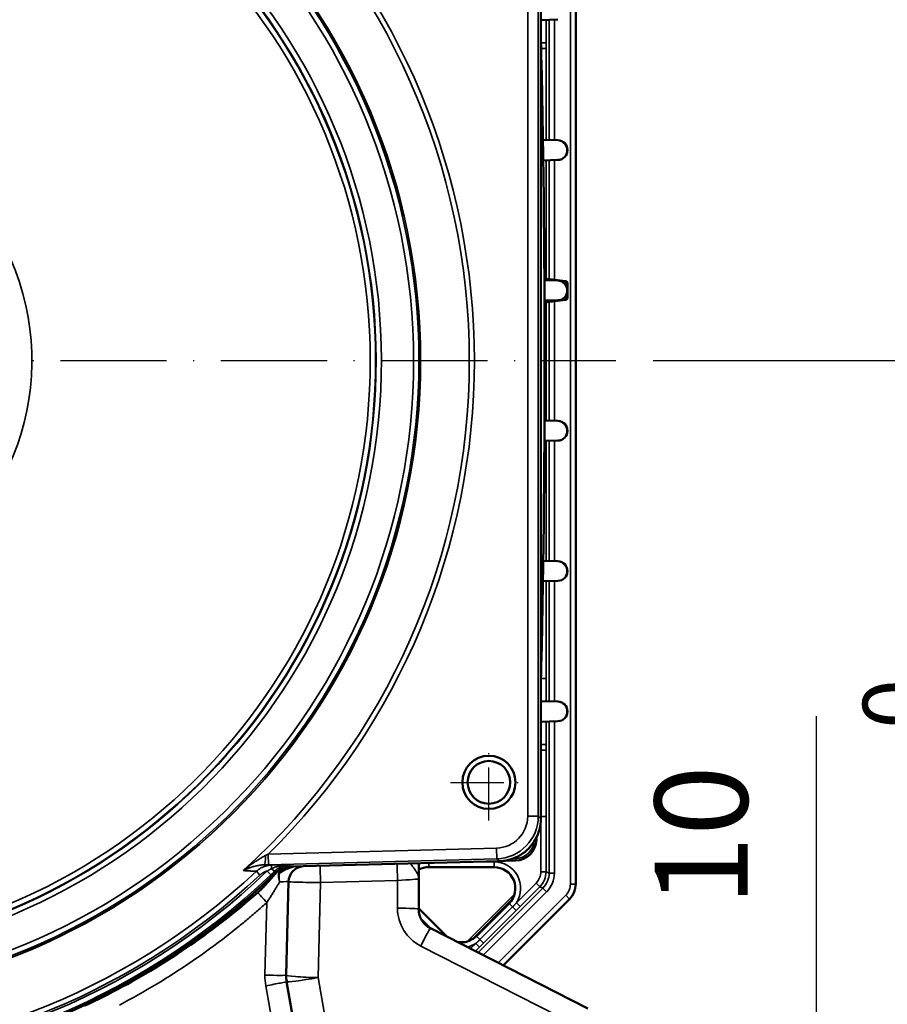
# Model space of a CAD drawing. Units: millimetres. Extents: x 300 to 1002, y 94 to 1087.
# Drawn here: x 811 to 893, y 564 to 657 of the extents above; entities that cross this region are included whole.
import ezdxf

# ---------------------------------------------------------------- set-up
doc = ezdxf.new("R2010")
doc.units = ezdxf.units.MM
doc.linetypes.add('GEN7', pattern=[15, 10, -2.5, 0, -2.5])
doc.linetypes.add('GEN7A', pattern=[7.5, 5, -1.25, 0, -1.25])
doc.layers.add('7', color=4, linetype='GEN7')
doc.layers.add('7AN', color=4, linetype='GEN7A')
for name, color, linetype, lineweight in [('AM_5', 3, 'Continuous', 25), ('Visible (ISO)', 7, 'Continuous', 50), ('Visible fina (ISO)', 7, 'Continuous', 35)]:
    doc.layers.add(name, color=color, linetype=linetype, lineweight=lineweight)
doc.styles.add('ARIAL', font='ARIALBD.TTF')
doc.styles.get("Standard").update_dxf_attribs({"font": 'ISOCP.SHX'})
doc.dimstyles.new('Copia de AM_ISO$0', dxfattribs={"dimscale": 60, "dimtxt": 3.5, "dimasz": 2.5, "dimexe": 1, "dimexo": 1, "dimgap": 1.5, "dimtad": 1, "dimdsep": 46, "dimtxsty": 'Standard', "dimcen": 0, "dimclrd": 256, "dimclre": 256, "dimclrt": 2, "dimadec": 0, "dimazin": 2, "dimtp": 0.1, "dimtm": 0.1, "dimtfac": 0.71, "dimtmove": 0, "dimatfit": 3, "dimfxl": 1, "dimlwd": -1, "dimlwe": -1, "dimarcsym": 0})

# ---------------------------------------------------------------- blocks, each defined once
blk = doc.blocks.new('*D44')
at = {"layer": 'AM_5', "transparency": 16777216}
for p, q in [((886.398, 562.048), (886.398, 591.575)), ((867.499, 555.048), (889.898, 555.048)), ((886.398, 545.264), (886.398, 555.048)), ((868.318, 545.264), (889.898, 545.264)), ((886.398, 538.264), (886.398, 531.264))]:
    blk.add_line(p, q, dxfattribs=at)
for points in [[(885.231, 562.048), (887.565, 562.048), (886.398, 555.048)], [(885.231, 538.264), (887.565, 538.264), (886.398, 545.264)]]:
    blk.add_solid(points, dxfattribs=at)
at = {"layer": 'DEFPOINTS', "color": 0, "transparency": 16777216}
for p in [(863.999, 555.048), (886.398, 555.048), (864.818, 545.264)]:
    blk.add_point(p, dxfattribs=at)
at = {"layer": 'AM_5', "color": 2, "transparency": 16777216, "insert": (876.68, 580.311), "char_height": 8.75, "attachment_point": 5, "rotation": 90, "style": 'ARIAL'}
blk.add_mtext('10', dxfattribs=at)
blk = doc.blocks.new('*D45')
at = {"layer": 'AM_5', "transparency": 16777216}
for p, q in [((871.027, 625.014), (914.417, 625.014)), ((910.917, 552.264), (910.917, 618.014)), ((868.318, 545.264), (914.417, 545.264))]:
    blk.add_line(p, q, dxfattribs=at)
for points in [[(909.751, 618.014), (912.084, 618.014), (910.917, 625.014)], [(909.751, 552.264), (912.084, 552.264), (910.917, 545.264)]]:
    blk.add_solid(points, dxfattribs=at)
at = {"layer": 'DEFPOINTS', "color": 0, "transparency": 16777216}
for p in [(867.527, 625.014), (910.917, 625.014), (864.818, 545.264)]:
    blk.add_point(p, dxfattribs=at)
at = {"layer": 'AM_5', "color": 2, "transparency": 16777216, "insert": (898.21, 585.139), "char_height": 8.75, "attachment_point": 5, "rotation": 90, "style": 'ARIAL'}
blk.add_mtext('80{}{\\H0.71x;\\C3;\\S 0^ -0.5;}', dxfattribs=at)
blk = doc.blocks.new('*D46')
at = {"layer": 'AM_5', "transparency": 16777216}
for p, q in [((840.458, 709.514), (857.613, 709.514)), ((869.863, 709.514), (938.506, 709.514)), ((935.006, 552.264), (935.006, 702.514)), ((868.318, 545.264), (880.273, 545.264)), ((892.523, 545.264), (938.506, 545.264))]:
    blk.add_line(p, q, dxfattribs=at)
for points in [[(933.839, 702.514), (936.173, 702.514), (935.006, 709.514)], [(933.839, 552.264), (936.173, 552.264), (935.006, 545.264)]]:
    blk.add_solid(points, dxfattribs=at)
at = {"layer": 'DEFPOINTS', "color": 0, "transparency": 16777216}
for p in [(836.958, 709.514), (935.006, 709.514), (864.818, 545.264)]:
    blk.add_point(p, dxfattribs=at)
at = {"layer": 'AM_5', "color": 2, "transparency": 16777216, "insert": (925.288, 627.389), "char_height": 8.75, "attachment_point": 5, "rotation": 90, "style": 'ARIAL'}
blk.add_mtext('164.5', dxfattribs=at)
blk = doc.blocks.new('*D47')
at = {"layer": 'AM_5', "transparency": 16777216}
for p, q in [((815.254, 738.514), (831.333, 738.514)), ((843.583, 738.514), (857.613, 738.514)), ((869.863, 738.514), (962.964, 738.514)), ((959.464, 552.264), (959.464, 731.514)), ((868.318, 545.264), (880.273, 545.264)), ((892.523, 545.264), (962.964, 545.264))]:
    blk.add_line(p, q, dxfattribs=at)
for points in [[(958.297, 731.514), (960.63, 731.514), (959.464, 738.514)], [(958.297, 552.264), (960.63, 552.264), (959.464, 545.264)]]:
    blk.add_solid(points, dxfattribs=at)
at = {"layer": 'DEFPOINTS', "color": 0, "transparency": 16777216}
for p in [(811.754, 738.514), (959.464, 738.514), (864.818, 545.264)]:
    blk.add_point(p, dxfattribs=at)
at = {"layer": 'AM_5', "color": 2, "transparency": 16777216, "insert": (949.743, 641.889), "char_height": 8.75, "attachment_point": 5, "rotation": 90, "style": 'ARIAL'}
blk.add_mtext('193.5', dxfattribs=at)

msp = doc.modelspace()

# ---------------------------------------------------------------- linework, layer by layer
at = {"layer": '7'}
msp.add_line((709.532, 625.014), (867.527, 625.014), dxfattribs=at)
at = {"layer": '7AN'}
for p, q in [((855.567, 581.74), (855.567, 588.94)), ((851.967, 585.34), (859.167, 585.34))]:
    msp.add_line(p, q, dxfattribs=at)
at = {"layer": 'Visible (ISO)'}
for p, q in [((863.734, 575.775), (863.738, 674.246)), ((860.45, 581.922), (860.45, 668.105)), ((860.45, 657.048), (862.044, 657.09)), ((862.044, 645.738), (860.647, 645.774)), ((862.064, 645.737), (862.044, 645.738)), ((860.676, 643.854), (862.044, 643.89)), ((862.044, 643.89), (862.064, 643.89)), ((862.789, 632.486), (860.79, 632.743)), ((862.044, 632.538), (860.791, 632.571)), ((862.064, 632.537), (862.044, 632.538)), ((862.964, 632.288), (862.964, 630.94)), ((862.789, 630.741), (860.801, 630.486)), ((860.801, 630.657), (862.044, 630.69)), ((862.044, 630.69), (862.064, 630.69)), ((862.044, 619.338), (860.801, 619.37)), ((862.064, 619.337), (862.044, 619.338)), ((860.791, 617.457), (862.044, 617.49)), ((862.044, 617.49), (862.064, 617.49)), ((862.044, 606.138), (860.676, 606.174)), ((862.064, 606.137), (862.044, 606.138)), ((860.647, 604.253), (862.044, 604.29)), ((862.044, 604.29), (862.064, 604.29)), ((862.044, 592.938), (860.45, 592.979)), ((862.064, 592.937), (862.044, 592.938)), ((860.45, 591.048), (862.044, 591.09)), ((862.044, 591.09), (862.064, 591.09)), ((836.855, 577.409), (856.556, 577.925)), ((848.964, 576.282), (848.964, 577.726)), ((856.052, 577.367), (849.898, 577.367)), ((856.931, 577.952), (858.084, 577.982)), ((848.964, 573.401), (848.964, 576.282)), ((836.488, 567.202), (836.718, 576.001)), ((854.039, 570.599), (857.745, 574.305)), ((856.912, 568.126), (863.148, 574.361)), ((848.964, 573.475), (851.561, 570.878)), ((854.388, 570.878), (857.465, 573.954)), ((864.872, 564.07), (850.056, 571.619)), ((851.561, 570.878), (851.618, 570.823)), ((838.062, 557.929), (836.532, 566.603))]:
    msp.add_line(p, q, dxfattribs=at)
at = {"layer": 'Visible (ISO)', "flags": 128}
for points in [[(856.556, 577.925), (856.814, 577.94), (857.069, 577.971), (857.321, 578.019), (857.57, 578.083), (857.815, 578.163), (858.055, 578.258), (858.287, 578.369), (858.512, 578.495), (858.728, 578.634), (858.934, 578.787), (859.13, 578.953), (859.316, 579.132), (859.49, 579.322), (859.651, 579.523), (859.798, 579.733), (859.932, 579.953), (860.051, 580.18), (860.156, 580.416), (860.245, 580.658), (860.319, 580.904), (860.376, 581.155), (860.417, 581.408), (860.442, 581.664), (860.45, 581.922)], [(835.518, 576.848), (835.563, 576.89), (835.609, 576.931), (835.657, 576.97), (835.706, 577.008), (835.756, 577.045), (835.807, 577.079), (835.859, 577.113), (835.912, 577.144), (835.966, 577.174), (836.021, 577.202), (836.077, 577.229), (836.133, 577.254), (836.191, 577.277), (836.249, 577.298), (836.308, 577.317), (836.367, 577.335), (836.427, 577.351), (836.487, 577.365), (836.547, 577.377), (836.608, 577.387), (836.669, 577.395), (836.731, 577.402), (836.793, 577.406), (836.855, 577.409)], [(849.898, 577.367), (849.656, 577.352), (849.417, 577.308), (849.185, 577.236), (848.964, 577.136)], [(857.465, 573.954), (857.657, 574.177), (857.815, 574.426), (857.935, 574.694), (858.014, 574.978), (858.05, 575.27), (858.043, 575.565), (857.993, 575.854), (857.9, 576.134), (857.768, 576.397), (857.598, 576.637), (857.395, 576.85), (857.163, 577.031), (856.906, 577.176), (856.632, 577.281), (856.344, 577.345), (856.052, 577.367)], [(835.669, 576.967), (835.591, 576.883), (835.513, 576.798), (835.437, 576.713), (835.361, 576.628), (835.287, 576.543), (835.212, 576.458), (835.138, 576.372), (835.062, 576.285), (834.987, 576.198), (834.911, 576.111), (834.834, 576.023), (834.757, 575.935), (834.679, 575.848), (834.601, 575.762), (834.524, 575.679), (834.447, 575.596), (834.37, 575.516), (834.292, 575.436), (834.214, 575.357), (834.135, 575.279), (834.055, 575.202), (833.973, 575.126), (833.889, 575.049), (833.803, 574.973)], [(835.744, 577.036), (835.741, 577.033), (835.738, 577.03), (835.734, 577.028), (835.731, 577.025), (835.728, 577.022), (835.725, 577.019), (835.722, 577.017), (835.718, 577.014), (835.715, 577.011), (835.712, 577.008), (835.709, 577.005), (835.706, 577.003), (835.703, 577), (835.699, 576.997), (835.696, 576.994), (835.693, 576.991), (835.69, 576.988), (835.687, 576.985), (835.684, 576.982), (835.681, 576.979), (835.678, 576.976), (835.675, 576.973), (835.672, 576.97), (835.669, 576.967)], [(863.734, 575.775), (863.695, 575.385), (863.581, 575.01), (863.396, 574.663), (863.148, 574.361)], [(833.803, 574.973), (833.426, 574.644), (833.046, 574.318), (832.664, 573.994), (832.28, 573.673), (831.893, 573.355), (831.504, 573.04), (831.113, 572.728), (830.72, 572.419), (830.324, 572.112), (829.927, 571.809), (829.527, 571.508), (829.125, 571.21), (828.721, 570.915), (828.314, 570.624), (827.906, 570.335), (827.495, 570.049), (827.082, 569.766), (826.667, 569.486), (826.25, 569.208), (825.831, 568.934), (825.41, 568.663), (824.987, 568.396), (824.562, 568.131), (824.136, 567.869), (823.707, 567.611), (823.277, 567.355), (822.844, 567.103), (822.41, 566.854), (821.974, 566.608), (821.537, 566.366), (821.097, 566.127), (820.656, 565.891), (820.213, 565.658), (819.769, 565.428), (819.322, 565.202), (818.874, 564.979), (818.425, 564.759), (817.973, 564.542), (817.52, 564.329)], [(852.585, 570.33), (852.828, 570.297), (853.073, 570.295), (853.317, 570.321), (853.555, 570.378), (853.785, 570.464), (854.003, 570.577), (854.205, 570.715), (854.388, 570.878)]]:
    msp.add_lwpolyline(points, dxfattribs=at)
at = {"layer": 'Visible (ISO)'}
for radius in [2.5, 2.009]:
    msp.add_circle((855.567, 585.34), radius, dxfattribs=at)
for centre, radius, start, end in [((-439.187, 625.014), 1300, 358.646876, 1.353124), ((862.04, 644.814), 0.924, 271.5, 88.5), ((862.04, 631.614), 0.924, 271.5, 88.5), ((862.764, 632.288), 0.2, 0, 82.674), ((862.764, 630.94), 0.2, 277.326, 0), ((862.04, 618.414), 0.924, 271.5, 88.5), ((862.04, 605.214), 0.924, 271.5, 88.5), ((862.04, 592.014), 0.924, 271.5, 88.5), ((858.032, 579.982), 2, 271.5, 358.01181), ((-439.187, 625.014), 1300, 358.011814, 358.0225), ((838.217, 575.962), 1.5, 100.29931, 178.5), ((788.964, 625.014), 66.987, 225.97505, 314.02495), ((836.989, 575.47), 2, 128.00011, 128.48127), ((850.964, 573.401), 2, 180, 243), ((839.487, 567.124), 3, 178.5, 190)]:
    msp.add_arc(centre, radius, start, end, dxfattribs=at)
at = {"layer": 'Visible fina (ISO)'}
for p, q in [((863.238, 674.246), (863.234, 575.775)), ((859.215, 667.875), (859.215, 582.152)), ((860.214, 582.152), (860.214, 667.875)), ((860.45, 668.105), (860.45, 581.922)), ((860.949, 654.901), (860.949, 657.061)), ((861.238, 657.068), (861.237, 645.759)), ((861.737, 645.746), (861.738, 657.082)), ((860.949, 654.901), (860.469, 654.901)), ((860.949, 654.368), (860.949, 654.901)), ((860.949, 654.368), (860.481, 654.368)), ((860.949, 645.766), (860.949, 654.368)), ((860.948, 632.723), (860.949, 643.861)), ((861.237, 643.868), (861.237, 632.686)), ((861.737, 632.621), (861.737, 643.882)), ((862.789, 632.154), (862.789, 632.486)), ((862.789, 630.741), (862.789, 631.073)), ((860.948, 619.366), (860.948, 630.505)), ((861.237, 630.542), (861.236, 619.359)), ((861.736, 619.346), (861.737, 630.606)), ((860.947, 606.166), (860.947, 617.461)), ((861.236, 617.468), (861.236, 606.159)), ((861.736, 606.146), (861.736, 617.482)), ((860.946, 595.654), (860.947, 604.261)), ((861.236, 604.268), (861.235, 592.959)), ((861.735, 592.946), (861.735, 604.282)), ((860.946, 595.12), (860.946, 595.654)), ((860.946, 595.12), (860.469, 595.12)), ((860.946, 592.966), (860.946, 595.12)), ((860.946, 588.901), (860.946, 591.061)), ((861.235, 591.068), (861.234, 576.81)), ((861.734, 576.81), (861.735, 591.081)), ((860.946, 588.901), (860.45, 588.901)), ((860.45, 588.368), (860.475, 588.368)), ((860.946, 588.368), (860.475, 588.368)), ((860.475, 588.368), (860.475, 582.654)), ((860.946, 588.368), (860.946, 588.901)), ((860.946, 582.654), (860.946, 588.368)), ((860.475, 582.654), (860.45, 582.654)), ((860.946, 582.12), (860.946, 582.654)), ((859.215, 582.152), (860.214, 582.152)), ((860.45, 581.922), (860.214, 582.152)), ((860.446, 581.736), (860.446, 576.93)), ((860.946, 582.12), (860.45, 582.12)), ((860.45, 581.922), (860.45, 581.922)), ((860.946, 576.93), (860.946, 582.12)), ((856.294, 579.154), (834.796, 578.591)), ((856.294, 579.154), (856.32, 578.155)), ((834.822, 577.592), (834.796, 578.591)), ((834.822, 577.592), (856.32, 578.155)), ((856.32, 578.155), (856.556, 577.925)), ((858.079, 578.177), (857.836, 578.171)), ((836.773, 577.603), (835.101, 577.559)), ((835.101, 577.559), (835.11, 577.221)), ((835.11, 577.221), (835.102, 577.217)), ((836.779, 577.59), (836.773, 577.603)), ((856.556, 577.925), (836.855, 577.409)), ((836.855, 577.409), (836.855, 577.409)), ((849.898, 577.367), (849.898, 577.75)), ((856.052, 577.867), (854.356, 577.867)), ((856.052, 577.867), (856.052, 577.367)), ((856.556, 577.925), (856.556, 577.925)), ((832.452, 577.033), (832.6, 577.026)), ((833.687, 576.97), (834.014, 576.619)), ((834.709, 577), (835.054, 576.639)), ((835.445, 577.016), (835.452, 577.023)), ((835.518, 576.848), (835.517, 576.848)), ((860.446, 576.93), (860.946, 576.93)), ((861.234, 576.81), (860.946, 576.93)), ((861.734, 576.81), (861.234, 576.81)), ((839.484, 566.967), (839.718, 575.922)), ((839.718, 575.922), (846.965, 576.112)), ((846.965, 576.112), (846.965, 573.506)), ((860.649, 575.397), (854.57, 569.319)), ((860.007, 575.87), (858.156, 574.019)), ((858.509, 573.666), (860.36, 575.516)), ((860.007, 575.87), (860.36, 575.516)), ((860.36, 575.516), (860.649, 575.397)), ((861.002, 575.043), (860.649, 575.397)), ((863.734, 575.775), (863.234, 575.775)), ((857.974, 574.817), (853.527, 570.37)), ((855.039, 569.08), (861.002, 575.043)), ((862.795, 574.715), (856.444, 568.364)), ((863.148, 574.361), (862.795, 574.715)), ((834.667, 574.029), (834.488, 567.202)), ((857.798, 573.621), (854.722, 570.544)), ((857.798, 573.621), (857.465, 573.954)), ((858.131, 573.288), (857.798, 573.621)), ((858.131, 573.288), (858.509, 573.666)), ((858.509, 573.666), (858.156, 574.019)), ((849.131, 572.601), (850.172, 571.56)), ((855.055, 570.211), (858.131, 573.288)), ((851.561, 570.878), (851.544, 570.861)), ((854.722, 570.544), (854.388, 570.878)), ((849.15, 569.942), (863.965, 562.393)), ((854.324, 570.187), (853.832, 569.695)), ((854.3, 569.457), (854.677, 569.834)), ((854.677, 569.834), (854.324, 570.187)), ((854.677, 569.834), (855.055, 570.211)), ((855.055, 570.211), (854.722, 570.544)), ((841.013, 558.293), (839.484, 566.967)), ((834.563, 566.203), (836.092, 557.529))]:
    msp.add_line(p, q, dxfattribs=at)
at = {"layer": 'Visible fina (ISO)', "flags": 128}
for points in [[(860.45, 588.862), (860.452, 588.842), (860.454, 588.822), (860.456, 588.802), (860.458, 588.781), (860.459, 588.761), (860.461, 588.74), (860.463, 588.72), (860.464, 588.699), (860.465, 588.679), (860.467, 588.658), (860.468, 588.637), (860.469, 588.617), (860.47, 588.596), (860.471, 588.575), (860.472, 588.555), (860.472, 588.534), (860.473, 588.513), (860.474, 588.492), (860.474, 588.472), (860.474, 588.451), (860.475, 588.43), (860.475, 588.409), (860.475, 588.388), (860.475, 588.368)], [(860.475, 582.654), (860.475, 582.633), (860.475, 582.612), (860.475, 582.591), (860.474, 582.571), (860.474, 582.55), (860.473, 582.529), (860.473, 582.509), (860.472, 582.488), (860.471, 582.468), (860.471, 582.447), (860.47, 582.426), (860.469, 582.406), (860.468, 582.385), (860.466, 582.365), (860.465, 582.344), (860.464, 582.324), (860.462, 582.303), (860.461, 582.283), (860.459, 582.263), (860.458, 582.242), (860.456, 582.222), (860.454, 582.202), (860.452, 582.182), (860.45, 582.162)], [(834.544, 578.461), (834.459, 578.417), (834.373, 578.37), (834.286, 578.322), (834.199, 578.271), (834.112, 578.219), (834.024, 578.166), (833.936, 578.111), (833.848, 578.055), (833.76, 577.997), (833.671, 577.939), (833.583, 577.879), (833.494, 577.818), (833.406, 577.757), (833.318, 577.695), (833.23, 577.632), (833.143, 577.568), (833.055, 577.503), (832.968, 577.438), (832.881, 577.372), (832.794, 577.305), (832.708, 577.238), (832.622, 577.17), (832.537, 577.102), (832.452, 577.033)], [(834.796, 578.591), (834.785, 578.586), (834.775, 578.58), (834.764, 578.575), (834.754, 578.569), (834.743, 578.564), (834.733, 578.558), (834.722, 578.553), (834.712, 578.548), (834.701, 578.542), (834.691, 578.537), (834.68, 578.531), (834.67, 578.526), (834.659, 578.521), (834.648, 578.515), (834.638, 578.51), (834.627, 578.504), (834.617, 578.499), (834.607, 578.494), (834.596, 578.488), (834.586, 578.483), (834.575, 578.478), (834.565, 578.472), (834.554, 578.467), (834.544, 578.461)], [(832.452, 577.033), (832.525, 577.072), (832.599, 577.109), (832.675, 577.145), (832.751, 577.18), (832.828, 577.214), (832.907, 577.247), (832.986, 577.278), (833.066, 577.308), (833.147, 577.337), (833.229, 577.364), (833.312, 577.391), (833.395, 577.415), (833.48, 577.439), (833.565, 577.461), (833.651, 577.481), (833.738, 577.5), (833.826, 577.517), (833.914, 577.532), (834.002, 577.546), (834.091, 577.557), (834.181, 577.567), (834.271, 577.575), (834.362, 577.58), (834.452, 577.583)], [(835.101, 577.559), (835.036, 577.556), (834.972, 577.551), (834.907, 577.545), (834.843, 577.536), (834.779, 577.525), (834.715, 577.513), (834.652, 577.498), (834.589, 577.482), (834.526, 577.464), (834.464, 577.444), (834.403, 577.422), (834.343, 577.398), (834.283, 577.372), (834.224, 577.345), (834.165, 577.316), (834.108, 577.284), (834.051, 577.251), (833.995, 577.216), (833.941, 577.179), (833.887, 577.141), (833.835, 577.101), (833.784, 577.059), (833.735, 577.015), (833.687, 576.97)], [(834.452, 577.583), (834.467, 577.583), (834.483, 577.583), (834.498, 577.584), (834.513, 577.584), (834.529, 577.584), (834.544, 577.585), (834.559, 577.585), (834.575, 577.586), (834.59, 577.586), (834.605, 577.586), (834.621, 577.587), (834.636, 577.587), (834.652, 577.587), (834.667, 577.588), (834.683, 577.588), (834.698, 577.589), (834.714, 577.589), (834.729, 577.589), (834.745, 577.59), (834.76, 577.59), (834.776, 577.591), (834.791, 577.591), (834.807, 577.591), (834.822, 577.592)], [(835.101, 577.559), (835.074, 577.56), (835.047, 577.561), (835.02, 577.562), (834.993, 577.563), (834.966, 577.564), (834.939, 577.565), (834.912, 577.566), (834.885, 577.567), (834.858, 577.568), (834.831, 577.569), (834.804, 577.57), (834.777, 577.571), (834.75, 577.572), (834.723, 577.573), (834.696, 577.574), (834.669, 577.575), (834.642, 577.576), (834.615, 577.577), (834.588, 577.578), (834.56, 577.579), (834.533, 577.58), (834.506, 577.581), (834.479, 577.582), (834.452, 577.583)], [(835.102, 577.217), (835.087, 577.209), (835.072, 577.201), (835.057, 577.193), (835.042, 577.185), (835.026, 577.177), (835.011, 577.168), (834.995, 577.16), (834.979, 577.151), (834.963, 577.143), (834.947, 577.134), (834.931, 577.125), (834.915, 577.116), (834.898, 577.107), (834.881, 577.098), (834.865, 577.089), (834.848, 577.079), (834.831, 577.07), (834.814, 577.06), (834.796, 577.051), (834.779, 577.041), (834.762, 577.031), (834.744, 577.021), (834.726, 577.011), (834.709, 577)], [(836.773, 577.603), (836.701, 577.599), (836.628, 577.595), (836.556, 577.59), (836.483, 577.584), (836.411, 577.577), (836.339, 577.568), (836.267, 577.559), (836.195, 577.548), (836.124, 577.536), (836.052, 577.524), (835.981, 577.51), (835.911, 577.495), (835.841, 577.479), (835.771, 577.461), (835.702, 577.443), (835.633, 577.423), (835.565, 577.402), (835.497, 577.38), (835.43, 577.357), (835.364, 577.332), (835.298, 577.306), (835.234, 577.279), (835.171, 577.251), (835.11, 577.221)], [(835.452, 577.023), (835.5, 577.069), (835.55, 577.113), (835.601, 577.155), (835.652, 577.195), (835.705, 577.233), (835.758, 577.269), (835.811, 577.304), (835.866, 577.336), (835.92, 577.366), (835.975, 577.394), (836.03, 577.421), (836.086, 577.445), (836.142, 577.468), (836.199, 577.489), (836.255, 577.508), (836.312, 577.526), (836.369, 577.541), (836.427, 577.555), (836.484, 577.567), (836.542, 577.578), (836.6, 577.587), (836.657, 577.594), (836.715, 577.599), (836.773, 577.603)], [(836.855, 577.409), (836.793, 577.406), (836.732, 577.402), (836.67, 577.396), (836.609, 577.387), (836.548, 577.377), (836.487, 577.365), (836.426, 577.351), (836.366, 577.335), (836.307, 577.318), (836.248, 577.298), (836.191, 577.277), (836.133, 577.254), (836.077, 577.229), (836.021, 577.203), (835.966, 577.174), (835.912, 577.145), (835.859, 577.113), (835.807, 577.079), (835.755, 577.045), (835.705, 577.008), (835.656, 576.97), (835.609, 576.931), (835.562, 576.89), (835.517, 576.848)], [(835.669, 576.967), (835.678, 576.973), (835.687, 576.979), (835.696, 576.985), (835.705, 576.991), (835.714, 576.996), (835.723, 577.001), (835.733, 577.007), (835.742, 577.012), (835.751, 577.016), (835.761, 577.021), (835.77, 577.026), (835.78, 577.03), (835.789, 577.034), (835.799, 577.038), (835.809, 577.042), (835.818, 577.045), (835.828, 577.049), (835.838, 577.052), (835.848, 577.055), (835.858, 577.058), (835.868, 577.061), (835.878, 577.064), (835.888, 577.066), (835.899, 577.068)], [(835.899, 577.068), (835.891, 577.055), (835.883, 577.041), (835.875, 577.028), (835.867, 577.014), (835.86, 577), (835.853, 576.986), (835.845, 576.972), (835.838, 576.959), (835.831, 576.945), (835.825, 576.931), (835.818, 576.916), (835.812, 576.902), (835.806, 576.888), (835.8, 576.874), (835.794, 576.859), (835.789, 576.845), (835.784, 576.831), (835.779, 576.816), (835.775, 576.802), (835.771, 576.787), (835.768, 576.773), (835.765, 576.759), (835.763, 576.745), (835.762, 576.731)], [(835.832, 576.76), (835.871, 576.786), (835.911, 576.812), (835.951, 576.838), (835.991, 576.864), (836.031, 576.889), (836.072, 576.914), (836.112, 576.938), (836.153, 576.962), (836.194, 576.986), (836.235, 577.009), (836.276, 577.032), (836.317, 577.054), (836.359, 577.076), (836.401, 577.098), (836.442, 577.118), (836.484, 577.139), (836.526, 577.159), (836.568, 577.178), (836.611, 577.197), (836.653, 577.215), (836.696, 577.233), (836.739, 577.25), (836.782, 577.267), (836.825, 577.282)], [(836, 577.192), (835.995, 577.188), (835.99, 577.183), (835.986, 577.179), (835.981, 577.174), (835.976, 577.169), (835.971, 577.165), (835.967, 577.16), (835.962, 577.155), (835.958, 577.15), (835.953, 577.145), (835.949, 577.14), (835.945, 577.135), (835.94, 577.13), (835.936, 577.124), (835.932, 577.119), (835.928, 577.114), (835.924, 577.108), (835.92, 577.103), (835.916, 577.097), (835.913, 577.092), (835.909, 577.086), (835.905, 577.08), (835.902, 577.074), (835.899, 577.068)], [(836.027, 577.008), (836.033, 577.014), (836.038, 577.02), (836.044, 577.025), (836.05, 577.031), (836.056, 577.037), (836.063, 577.042), (836.069, 577.048), (836.076, 577.053), (836.082, 577.059), (836.089, 577.064), (836.096, 577.069), (836.102, 577.074), (836.109, 577.079), (836.116, 577.084), (836.123, 577.089), (836.131, 577.094), (836.138, 577.099), (836.145, 577.104), (836.152, 577.108), (836.16, 577.113), (836.167, 577.117), (836.174, 577.122), (836.182, 577.126), (836.189, 577.13)], [(836.189, 577.13), (836.213, 577.143), (836.237, 577.155), (836.261, 577.168), (836.285, 577.18), (836.31, 577.192), (836.334, 577.203), (836.359, 577.214), (836.384, 577.226), (836.409, 577.236), (836.434, 577.247), (836.459, 577.257), (836.484, 577.267), (836.509, 577.276), (836.535, 577.286), (836.56, 577.295), (836.586, 577.304), (836.612, 577.312), (836.637, 577.32), (836.663, 577.328), (836.689, 577.335), (836.715, 577.343), (836.741, 577.349), (836.767, 577.356), (836.793, 577.362)], [(836.855, 577.409), (836.851, 577.416), (836.848, 577.424), (836.845, 577.432), (836.842, 577.439), (836.839, 577.447), (836.836, 577.454), (836.832, 577.462), (836.829, 577.469), (836.826, 577.477), (836.823, 577.484), (836.82, 577.492), (836.817, 577.499), (836.813, 577.507), (836.81, 577.514), (836.807, 577.522), (836.804, 577.53), (836.801, 577.537), (836.798, 577.545), (836.794, 577.552), (836.791, 577.56), (836.788, 577.567), (836.785, 577.575), (836.782, 577.582), (836.779, 577.59)], [(836.793, 577.362), (836.793, 577.362), (836.794, 577.363), (836.795, 577.363), (836.796, 577.363), (836.797, 577.363), (836.797, 577.363), (836.798, 577.364), (836.799, 577.364), (836.8, 577.364), (836.801, 577.364), (836.801, 577.364), (836.802, 577.365), (836.803, 577.365), (836.804, 577.365), (836.804, 577.365), (836.805, 577.365), (836.806, 577.365), (836.807, 577.366), (836.808, 577.366), (836.808, 577.366), (836.809, 577.366), (836.81, 577.366), (836.811, 577.367), (836.812, 577.367)], [(836.812, 577.367), (836.814, 577.367), (836.816, 577.368), (836.818, 577.368), (836.82, 577.369), (836.823, 577.369), (836.825, 577.37), (836.827, 577.37), (836.829, 577.371), (836.831, 577.371), (836.833, 577.372), (836.836, 577.372), (836.838, 577.373), (836.84, 577.373), (836.842, 577.374), (836.844, 577.374), (836.847, 577.375), (836.849, 577.375), (836.851, 577.376), (836.853, 577.376), (836.855, 577.377), (836.858, 577.377), (836.86, 577.378), (836.862, 577.378), (836.864, 577.379)], [(836.825, 577.282), (836.827, 577.283), (836.83, 577.285), (836.833, 577.286), (836.836, 577.287), (836.839, 577.288), (836.842, 577.289), (836.845, 577.29), (836.848, 577.291), (836.851, 577.292), (836.854, 577.293), (836.857, 577.294), (836.86, 577.295), (836.862, 577.296), (836.865, 577.297), (836.868, 577.298), (836.871, 577.299), (836.874, 577.3), (836.877, 577.301), (836.88, 577.302), (836.883, 577.303), (836.886, 577.304), (836.889, 577.305), (836.892, 577.306), (836.895, 577.307)], [(836.864, 577.379), (836.871, 577.38), (836.878, 577.382), (836.885, 577.384), (836.891, 577.385), (836.898, 577.387), (836.905, 577.388), (836.912, 577.389), (836.918, 577.391), (836.925, 577.392), (836.932, 577.394), (836.939, 577.395), (836.945, 577.397), (836.952, 577.398), (836.959, 577.4), (836.966, 577.401), (836.972, 577.402), (836.979, 577.404), (836.986, 577.405), (836.993, 577.407), (836.999, 577.408), (837.006, 577.409), (837.013, 577.411), (837.02, 577.412), (837.026, 577.413)], [(836.895, 577.307), (836.913, 577.313), (836.932, 577.32), (836.95, 577.326), (836.969, 577.332), (836.987, 577.337), (837.006, 577.343), (837.024, 577.349), (837.043, 577.354), (837.062, 577.36), (837.08, 577.365), (837.099, 577.37), (837.118, 577.375), (837.136, 577.38), (837.155, 577.384), (837.174, 577.389), (837.193, 577.393), (837.212, 577.397), (837.231, 577.401), (837.25, 577.405), (837.268, 577.409), (837.287, 577.412), (837.306, 577.415), (837.325, 577.419), (837.344, 577.422)], [(848.138, 577.704), (848.162, 577.688), (848.187, 577.666), (848.215, 577.639), (848.244, 577.606), (848.275, 577.57), (848.309, 577.528), (848.344, 577.482), (848.382, 577.432), (848.422, 577.378), (848.464, 577.321), (848.508, 577.26), (848.553, 577.197), (848.599, 577.131), (848.646, 577.062), (848.693, 576.991), (848.74, 576.918), (848.785, 576.843), (848.827, 576.766), (848.865, 576.688), (848.899, 576.609), (848.926, 576.528), (848.946, 576.446), (848.959, 576.365), (848.964, 576.282)], [(832.6, 577.026), (832.646, 577.024), (832.691, 577.021), (832.737, 577.019), (832.782, 577.017), (832.828, 577.014), (832.873, 577.012), (832.918, 577.01), (832.964, 577.007), (833.009, 577.005), (833.054, 577.003), (833.1, 577.001), (833.145, 576.998), (833.19, 576.996), (833.235, 576.994), (833.281, 576.991), (833.326, 576.989), (833.371, 576.987), (833.416, 576.984), (833.461, 576.982), (833.506, 576.98), (833.552, 576.977), (833.597, 576.975), (833.642, 576.973), (833.687, 576.97)], [(834.014, 576.619), (834.038, 576.642), (834.063, 576.664), (834.089, 576.685), (834.115, 576.706), (834.141, 576.726), (834.168, 576.746), (834.196, 576.765), (834.223, 576.784), (834.252, 576.802), (834.28, 576.819), (834.309, 576.836), (834.338, 576.853), (834.368, 576.868), (834.398, 576.883), (834.428, 576.898), (834.458, 576.912), (834.488, 576.925), (834.519, 576.938), (834.55, 576.95), (834.581, 576.961), (834.613, 576.972), (834.645, 576.982), (834.677, 576.992), (834.709, 577)], [(835.054, 576.639), (835.07, 576.654), (835.087, 576.67), (835.103, 576.686), (835.119, 576.702), (835.136, 576.717), (835.152, 576.733), (835.169, 576.749), (835.185, 576.765), (835.202, 576.781), (835.218, 576.796), (835.235, 576.812), (835.251, 576.828), (835.267, 576.844), (835.284, 576.859), (835.3, 576.875), (835.316, 576.891), (835.332, 576.907), (835.349, 576.922), (835.365, 576.938), (835.381, 576.954), (835.397, 576.969), (835.413, 576.985), (835.429, 577.001), (835.445, 577.016)], [(835.445, 577.016), (835.448, 577.009), (835.451, 577.002), (835.454, 576.995), (835.457, 576.988), (835.46, 576.981), (835.463, 576.974), (835.466, 576.967), (835.469, 576.96), (835.472, 576.953), (835.475, 576.946), (835.478, 576.939), (835.481, 576.932), (835.484, 576.925), (835.487, 576.918), (835.49, 576.911), (835.493, 576.904), (835.496, 576.897), (835.499, 576.89), (835.502, 576.883), (835.505, 576.876), (835.508, 576.869), (835.511, 576.862), (835.514, 576.855), (835.517, 576.848)], [(835.762, 576.731), (835.761, 576.703), (835.76, 576.674), (835.76, 576.645), (835.76, 576.615), (835.761, 576.585), (835.762, 576.555), (835.764, 576.524), (835.766, 576.494), (835.769, 576.463), (835.773, 576.431), (835.777, 576.4), (835.781, 576.368), (835.786, 576.337), (835.792, 576.304), (835.797, 576.272), (835.804, 576.24), (835.811, 576.207), (835.818, 576.175), (835.826, 576.142), (835.834, 576.109), (835.843, 576.076), (835.852, 576.043), (835.862, 576.01), (835.872, 575.978)], [(835.872, 575.978), (835.865, 576.012), (835.859, 576.046), (835.853, 576.08), (835.848, 576.115), (835.842, 576.149), (835.838, 576.183), (835.834, 576.217), (835.83, 576.251), (835.827, 576.284), (835.824, 576.318), (835.821, 576.351), (835.819, 576.384), (835.818, 576.417), (835.817, 576.45), (835.816, 576.482), (835.816, 576.514), (835.817, 576.546), (835.817, 576.578), (835.819, 576.609), (835.82, 576.64), (835.823, 576.671), (835.825, 576.701), (835.828, 576.73), (835.832, 576.76)], [(835.832, 576.76), (835.836, 576.769), (835.841, 576.778), (835.847, 576.788), (835.853, 576.798), (835.86, 576.808), (835.867, 576.819), (835.875, 576.829), (835.882, 576.84), (835.89, 576.85), (835.898, 576.861), (835.907, 576.871), (835.915, 576.882), (835.924, 576.893), (835.933, 576.903), (835.942, 576.914), (835.951, 576.924), (835.96, 576.935), (835.969, 576.945), (835.979, 576.956), (835.988, 576.966), (835.998, 576.977), (836.007, 576.987), (836.017, 576.998), (836.027, 577.008)], [(834.667, 574.029), (834.719, 574.111), (834.772, 574.193), (834.824, 574.275), (834.877, 574.358), (834.929, 574.44), (834.981, 574.523), (835.033, 574.606), (835.085, 574.689), (835.137, 574.771), (835.188, 574.854), (835.239, 574.937), (835.29, 575.019), (835.341, 575.101), (835.391, 575.183), (835.441, 575.265), (835.491, 575.346), (835.54, 575.426), (835.589, 575.507), (835.637, 575.587), (835.685, 575.666), (835.733, 575.744), (835.78, 575.823), (835.826, 575.9), (835.872, 575.978)], [(832.056, 571.805), (832.167, 571.895), (832.278, 571.985), (832.388, 572.076), (832.499, 572.166), (832.609, 572.257), (832.719, 572.349), (832.829, 572.44), (832.938, 572.532), (833.048, 572.623), (833.157, 572.716), (833.266, 572.808), (833.375, 572.9), (833.484, 572.993), (833.592, 573.086), (833.701, 573.179), (833.809, 573.273), (833.917, 573.367), (834.025, 573.461), (834.132, 573.555), (834.239, 573.649), (834.347, 573.744), (834.454, 573.839), (834.56, 573.934), (834.667, 574.029)], [(858.156, 574.019), (858.142, 574.002), (858.128, 573.985), (858.114, 573.968), (858.1, 573.951), (858.086, 573.934), (858.072, 573.918), (858.057, 573.901), (858.043, 573.884), (858.028, 573.867), (858.013, 573.85), (857.999, 573.834), (857.984, 573.817), (857.969, 573.8), (857.954, 573.784), (857.939, 573.767), (857.923, 573.751), (857.908, 573.734), (857.893, 573.718), (857.877, 573.702), (857.861, 573.685), (857.846, 573.669), (857.83, 573.653), (857.814, 573.637), (857.798, 573.621)], [(820.788, 564.394), (821.23, 564.628), (821.671, 564.866), (822.109, 565.106), (822.547, 565.35), (822.982, 565.597), (823.416, 565.847), (823.848, 566.101), (824.278, 566.358), (824.706, 566.617), (825.132, 566.88), (825.557, 567.146), (825.979, 567.415), (826.4, 567.688), (826.818, 567.963), (827.234, 568.241), (827.649, 568.522), (828.06, 568.806), (828.47, 569.093), (828.878, 569.383), (829.283, 569.676), (829.686, 569.971), (830.086, 570.27), (830.485, 570.571), (830.881, 570.875), (831.275, 571.182), (831.666, 571.492), (832.056, 571.805)], [(854.722, 570.544), (854.706, 570.529), (854.69, 570.513), (854.673, 570.497), (854.657, 570.481), (854.641, 570.466), (854.625, 570.45), (854.608, 570.435), (854.592, 570.42), (854.576, 570.404), (854.559, 570.389), (854.542, 570.374), (854.526, 570.359), (854.509, 570.344), (854.493, 570.33), (854.476, 570.315), (854.459, 570.3), (854.442, 570.286), (854.425, 570.271), (854.408, 570.257), (854.392, 570.243), (854.375, 570.229), (854.358, 570.215), (854.341, 570.201), (854.324, 570.187)]]:
    msp.add_lwpolyline(points, dxfattribs=at)
at = {"layer": 'Visible fina (ISO)'}
for radius in [60.176, 60.155]:
    msp.add_circle((788.964, 625.014), radius, dxfattribs=at)
for centre, radius, start, end in [((788.964, 625.014), 60.013, 272.877, 267.123), ((788.964, 625.014), 59.513, 272.877, 267.123), ((788.964, 625.014), 56.487, 273.03126, 266.96874), ((788.964, 625.014), 55.987, 273.03126, 266.96874), ((788.964, 625.014), 55.934, 272.98017, 267.01983), ((788.964, 625.014), 55.434, 272.98017, 267.01983), ((788.964, 625.014), 64.756, 312.18824, 47.81176), ((788.964, 625.014), 65.235, 314.63336, 45.36664), ((788.964, 625.014), 23.592, 304.57535, 295.42465), ((855.464, 585.514), 2.307, 102.90706, 138.36243), ((858.032, 579.976), 1.8, 271.5, 353.26569), ((788.964, 625.014), 66.987, 225.97505, 314.02495), ((788.964, 625.014), 66.816, 226.38574, 313.61426), ((788.964, 625.014), 66.317, 226.38574, 313.61426), ((788.964, 625.014), 66.117, 227.04977, 312.95023), ((788.964, 625.014), 65.638, 227.04977, 312.95023), ((850.965, 573.506), 4, 180, 243), ((839.487, 567.071), 5, 178.5, 190)]:
    msp.add_arc(centre, radius, start, end, dxfattribs=at)
for centre, major_axis, ratio, start_param, end_param in [((862.021, 644.814), (0, 0.924), 0.964103, 3.166833, 6.257945), ((862.021, 631.614), (0, 0.924), 0.964104, 3.166833, 6.257945), ((862.021, 618.414), (0, 0.924), 0.964104, 3.166833, 6.257945), ((862.021, 605.214), (0, 0.924), 0.964103, 3.166833, 6.257945), ((862.021, 592.014), (0, 0.924), 0.964103, 3.166833, 6.257945), ((856.214, 582.154), (2.15, -2.095), 0.999332, 5.511211, 7.05516), ((856.214, 582.154), (2.866, -2.792), 0.999666, 5.511211, 7.05516), ((856.449, 581.924), (2.867, -2.793), 0.999499, 5.511211, 7.05516), ((859.83, 579.919), (0.2, -0.007), 0.026161, 5.114243, 6.283185), ((834.426, 578.582), (0.023, -1), 0.116045, 0.026358, 1.447293), ((858.079, 578.182), (0.005, -0.2), 0.000685, 4.738559, 6.283184), ((835.097, 577.375), (0.35, -0.357), 0.220656, 4.94727, 6.256344), ((835.106, 577.384), (0.348, -0.359), 0.226515, 4.953437, 6.256257), ((836.056, 576.96), (-0.169, 0.106), 0.128538, 4.965467, 5.979316), ((836.209, 577.092), (0.087, -0.18), 0.009088, 3.610819, 4.498306), ((836.829, 577.263), (0.018, -0.199), 0.160789, 3.894912, 4.175932), ((836.756, 577.462), (0.072, -0.187), 0.00942, 5.27027, 5.996504), ((836.848, 577.264), (-0.016, 0.199), 0.163666, 0.759564, 1.018924), ((836.898, 577.268), (0.016, -0.199), 0.15204, 3.917722, 4.112802), ((836.83, 577.489), (0.068, -0.188), 0.036622, 5.32783, 6.025005), ((839.72, 576.001), (-0.039, 1.499), 0.002286, 0.153577, 1.623114), ((846.967, 576.191), (-0.039, 1.499), 0.002286, 0.153577, 1.623114), ((849.902, 575.366), (-2.315, 0.959), 0.997667, 5.440244, 5.488427), ((856.048, 575.366), (2.315, 0.959), 0.997667, 5.321047, 7.460456), ((835.917, 576.647), (0.199, -0.017), 0.594782, 2.059638, 2.507664), ((846.964, 576.191), (2, 0.092), 0.03917, 4.711505, 6.281388), ((858.945, 576.931), (1.386, -0.574), 0.999599, 5.890628, 6.675742), ((858.945, 576.931), (1.848, -0.766), 0.999799, 5.890628, 6.675742), ((859.233, 576.811), (1.849, -0.766), 0.999398, 5.890628, 6.675742), ((859.233, 576.811), (2.311, -0.957), 0.999599, 5.890628, 6.675742), ((834.714, 575.87), (2.004, 0.131), 0.019462, 6.2814, 7.236438), ((839.719, 576.001), (3.001, 0), 0.026153, 3.140907, 4.71216), ((861.733, 575.776), (1.386, -0.574), 0.999599, 5.890628, 6.675742), ((834.667, 573.99), (-1.001, 1.117), 0.017469, 4.731889, 5.77247), ((846.964, 573.401), (2, 0), 0.052336, 0, 1.569883), ((849.148, 569.837), (0.908, 1.782), 0.022971, 0, 1.523733), ((852.975, 572.294), (0, -2.502), 0.999315, 0.220937, 0.569923), ((834.488, 567.254), (1.999, -0.052), 0.026168, 4.713074, 6.283185), ((839.487, 567.124), (-2.999, 0.079), 0.052342, 0, 1.571253), ((839.487, 567.124), (-2.954, -0.521), 0.051385, 0, 1.560808), ((834.563, 566.255), (1.97, 0.347), 0.02578, 4.707843, 6.283185)]:
    msp.add_ellipse(centre, major_axis=major_axis, ratio=ratio, start_param=start_param, end_param=end_param, dxfattribs=at)

# ---------------------------------------------------------------- dimensions: what is measured, and where the dimension line sits
at = {"layer": 'AM_5'}
for base, p2, text, override, picture, middle in [((959.464, 738.514), (811.754, 738.514), '193.5', {"dimscale": 3.5, "dimtxt": 2.5, "dimasz": 2, "dimdec": 1, "dimtxsty": 'ARIAL', "dimtp": 0.8, "dimtm": 0.8}, '*D47', (949.743, 641.889)), ((935.006, 709.514), (836.958, 709.514), '164.5', {"dimscale": 3.5, "dimtxt": 2.5, "dimasz": 2, "dimdec": 1, "dimtxsty": 'ARIAL', "dimtp": 0.8, "dimtm": 0.8}, '*D46', (925.288, 627.389)), ((910.917, 625.014), (867.527, 625.014), '<>{}{\\H0.71x;\\C3;\\S 0^ -0.5;}', {"dimscale": 3.5, "dimtxt": 2.5, "dimasz": 2, "dimdec": 0, "dimtxsty": 'ARIAL', "dimtp": 0, "dimtm": 0.5, "dimtdec": 2, "dimtzin": 8}, '*D45', (898.21, 585.139))]:
    dim = msp.add_linear_dim(base=base, p1=(864.818, 545.264), p2=p2, angle=90, text=text, dimstyle='Copia de AM_ISO$0', override=override, dxfattribs=at)
    dim.commit()
    dim.dimension.update_dxf_attribs({"geometry": picture, "text_midpoint": middle})
dim = msp.add_linear_dim(base=(886.398, 555.048), p1=(864.818, 545.264), p2=(863.999, 555.048), angle=90, dimstyle='Copia de AM_ISO$0', override={"dimscale": 3.5, "dimtxt": 2.5, "dimasz": 2, "dimdec": 0, "dimtxsty": 'ARIAL', "dimtp": 0.8, "dimtm": 0.8}, dxfattribs=at)
dim.commit()
dim.dimension.update_dxf_attribs({"geometry": '*D44', "text_midpoint": (876.68, 580.311)})

doc.saveas('drawing.dxf')
